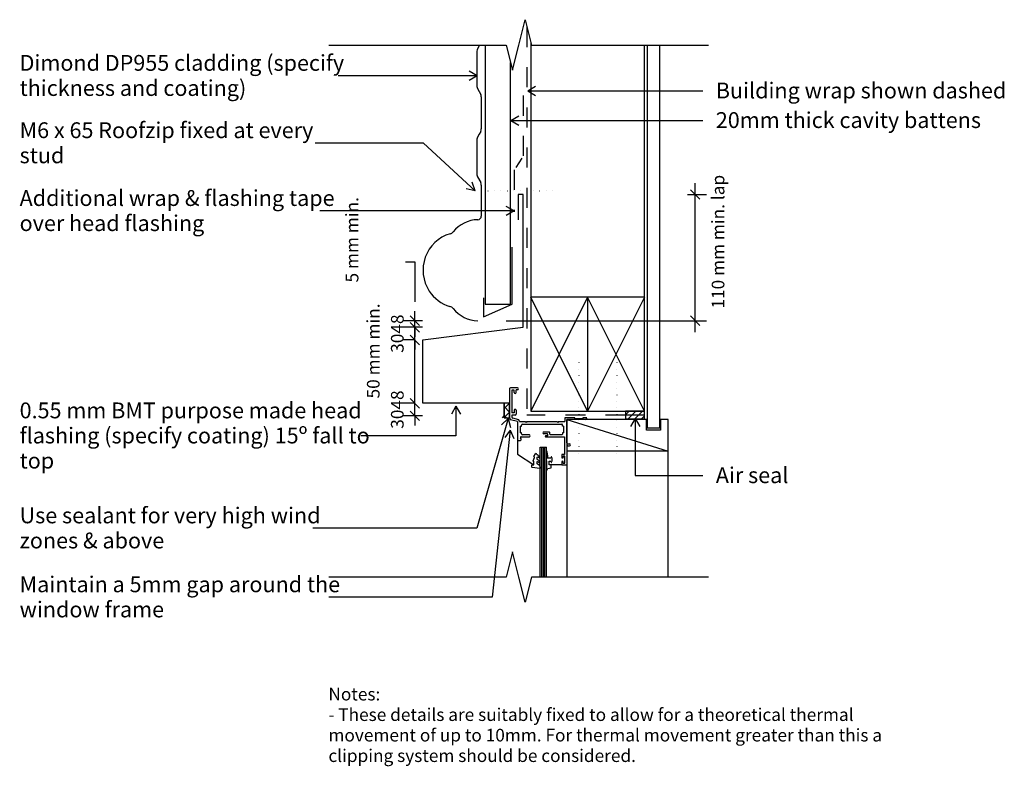
# Model space of a CAD drawing. Units: millimetres. Extents: x -385 to 393, y -295 to 295.
import ezdxf

# ---------------------------------------------------------------- set-up
doc = ezdxf.new("R2010")
doc.units = ezdxf.units.MM
doc.linetypes.add('Dash', pattern=[31.75, 15.875, -15.875])
doc.linetypes.add('Dot 1mm', pattern=[5, 0, -5])
for name, color, linetype in [('_annotate', 241, 'Continuous'), ('_dim', 151, 'Continuous'), ('_hatch', 253, 'Continuous'), ('_lines', 3, 'Continuous')]:
    doc.layers.add(name, color=color, linetype=linetype)
doc.styles.add('Arial', font='arial.ttf', dxfattribs={"height": 10})
doc.styles.add('Arial_1', font='arial.ttf', dxfattribs={"height": 12.5})
doc.dimstyles.new('Diagonal_-_2_0mm_Arial', dxfattribs={"dimscale": 304.8, "dimtxt": 0.033473, "dimasz": 0.024606, "dimexe": 0.029528, "dimexo": 0.0625, "dimgap": 0.028707, "dimtad": 1, "dimdec": 0, "dimlfac": 304.8, "dimzin": 0, "dimdsep": 46, "dimtxsty": 'Arial', "dimblk1": 'OBLIQUE', "dimblk2": 'OBLIQUE', "dimsah": 1, "dimcen": 0.09, "dimdle": 0.029528, "dimazin": 0, "dimtfac": 1, "dimtdec": 4, "dimtix": 1, "dimtmove": 0, "dimatfit": 3, "dimfxl": 0, "dimtvp": 1, "dimtolj": 1, "dimtzin": 0, "dimarcsym": 0})
doc.dimstyles.new('Diagonal_-_2_0mm_Arial_1', dxfattribs={"dimscale": 304.8, "dimtxt": 0.033473, "dimasz": 0.024606, "dimexe": 0.029528, "dimexo": 0.0625, "dimgap": 0.028707, "dimtad": 1, "dimdec": 0, "dimlfac": 304.8, "dimzin": 0, "dimdsep": 46, "dimtxsty": 'Arial', "dimblk1": 'OBLIQUE', "dimblk2": 'OBLIQUE', "dimsah": 1, "dimcen": 0.09, "dimdle": 0.029528, "dimazin": 0, "dimtfac": 1, "dimtdec": 4, "dimtix": 1, "dimtmove": 2, "dimatfit": 3, "dimfxl": 0, "dimtvp": 1, "dimtolj": 1, "dimtzin": 0, "dimarcsym": 0})
doc.dimstyles.new('Diagonal_-_2_0mm_Arial_2', dxfattribs={"dimscale": 304.8, "dimtxt": 0.033473, "dimasz": 0.024606, "dimexe": 0.029528, "dimexo": 0.0625, "dimgap": 0.028707, "dimtad": 1, "dimdec": 0, "dimlfac": 304.8, "dimzin": 0, "dimdsep": 46, "dimtxsty": 'Arial', "dimblk1": 'OBLIQUE', "dimblk2": 'OBLIQUE', "dimsah": 1, "dimcen": 0.09, "dimdle": 0.029528, "dimazin": 0, "dimtfac": 1, "dimtdec": 4, "dimtix": 1, "dimtmove": 1, "dimatfit": 3, "dimfxl": 0, "dimtvp": 1, "dimtolj": 1, "dimtzin": 0, "dimarcsym": 0})

# ---------------------------------------------------------------- blocks, each defined once
blk = doc.blocks.new('_Oblique')
at = {"color": 0, "linetype": 'ByBlock', "lineweight": -2}
blk.add_line((-0.5, -0.5), (0.5, 0.5), dxfattribs=at)
blk = doc.blocks.new('DIMBLOCK2-dim_dp9_2141_Horizontal Cladding with Cavity Window Detail - Head')
at = {"layer": '_dim', "color": 0, "lineweight": -2}
for p, q in [((-72.57, -17.32), (-72.57, 50.68)), ((-72.57, 41.68), (-81.57, 41.68)), ((-72.57, -8.32), (-81.57, -8.32))]:
    blk.add_line(p, q, dxfattribs=at)
at = {"layer": 'Defpoints', "color": 0, "lineweight": -3}
for p in [(-72.57, 41.68), (-68.87, 41.68), (-68.87, -8.32)]:
    blk.add_point(p, dxfattribs=at)
at = {"layer": '_dim', "color": 0, "lineweight": -2, "xscale": 7.499999999999998, "yscale": 7.499999999999998, "zscale": 7.499999999999998}
for p, rotation in [((-72.57, 41.68), 90), ((-72.57, -8.32), 270)]:
    blk.add_blockref('_Oblique', p, dxfattribs=dict(at, rotation=rotation))
at = {"layer": '_dim', "color": 0, "insert": (-110.43, -4.51), "char_height": 10, "attachment_point": 1, "rotation": 90, "line_spacing_factor": 0.941778, "style": 'Arial'}
blk.add_mtext('\\A1;50 mm min.', dxfattribs=at)
blk = doc.blocks.new('DIMBLOCK3-dim_dp9_2141_Horizontal Cladding with Cavity Window Detail - Head')
at = {"layer": '_dim', "color": 0, "lineweight": -2}
for p, q in [((-72.57, 51.68), (-72.57, 59.18)), ((-66.62, 51.68), (-81.57, 51.68)), ((-72.57, 41.68), (-72.57, 51.68)), ((-72.57, 41.68), (-81.57, 41.68)), ((-72.57, 41.68), (-72.57, 34.18))]:
    blk.add_line(p, q, dxfattribs=at)
at = {"layer": 'Defpoints', "color": 0, "lineweight": -3}
for p in [(-72.57, 51.68), (-47.57, 51.68), (-68.87, 41.68)]:
    blk.add_point(p, dxfattribs=at)
at = {"layer": '_dim', "color": 0, "lineweight": -2, "xscale": 7.499999999999998, "yscale": 7.499999999999998, "zscale": 7.499999999999998}
for p, rotation in [((-72.57, 51.68), 270), ((-72.57, 41.68), 90)]:
    blk.add_blockref('_Oblique', p, dxfattribs=dict(at, rotation=rotation))
at = {"layer": '_dim', "color": 0, "insert": (-86.43, 46.68), "char_height": 10, "attachment_point": 5, "rotation": 90, "style": 'Arial'}
blk.add_mtext('\\A1;3048', dxfattribs=at)
blk = doc.blocks.new('DIMBLOCK4-dim_dp9_2141_Horizontal Cladding with Cavity Window Detail - Head')
at = {"layer": '_dim', "color": 0, "lineweight": -2}
for p, q in [((-80.07, 103.4), (-72.57, 103.4)), ((-72.57, 103.4), (-72.57, 71.91)), ((-72.57, 56.91), (-72.57, 64.41)), ((-66.62, 56.91), (-81.57, 56.91)), ((-72.57, 51.68), (-72.57, 56.91)), ((-66.62, 51.68), (-81.57, 51.68)), ((-72.57, 51.68), (-72.57, 44.18))]:
    blk.add_line(p, q, dxfattribs=at)
at = {"layer": 'Defpoints', "color": 0, "lineweight": -3}
for p in [(-72.57, 56.91), (-47.57, 56.91), (-47.57, 51.68)]:
    blk.add_point(p, dxfattribs=at)
at = {"layer": '_dim', "color": 0, "lineweight": -2, "xscale": 7.499999999999998, "yscale": 7.499999999999998, "zscale": 7.499999999999998}
for p, rotation in [((-72.57, 56.91), 270), ((-72.57, 51.68), 90)]:
    blk.add_blockref('_Oblique', p, dxfattribs=dict(at, rotation=rotation))
at = {"layer": '_dim', "color": 0, "insert": (-127.19, 87.11), "char_height": 10, "attachment_point": 1, "rotation": 90, "line_spacing_factor": 0.941778, "style": 'Arial'}
blk.add_mtext('\\A1;5 mm min.', dxfattribs=at)
blk = doc.blocks.new('DIMBLOCK5-dim_dp9_2141_Horizontal Cladding with Cavity Window Detail - Head')
at = {"layer": '_dim', "color": 0, "lineweight": -2}
for p, q in [((148.91, 47.91), (148.91, 165.68)), ((142.96, 156.68), (157.91, 156.68)), ((-0.35, 56.91), (157.91, 56.91))]:
    blk.add_line(p, q, dxfattribs=at)
at = {"layer": 'Defpoints', "color": 0, "lineweight": -3}
for p in [(123.91, 156.68), (148.91, 156.68), (-19.4, 56.91)]:
    blk.add_point(p, dxfattribs=at)
at = {"layer": '_dim', "color": 0, "lineweight": -2, "xscale": 7.499999999999998, "yscale": 7.499999999999998, "zscale": 7.499999999999998}
for p, rotation in [((148.91, 156.68), 90), ((148.91, 56.91), 270)]:
    blk.add_blockref('_Oblique', p, dxfattribs=dict(at, rotation=rotation))
at = {"layer": '_dim', "color": 0, "insert": (162.05, 66.5), "char_height": 10, "attachment_point": 1, "rotation": 90, "line_spacing_factor": 0.941778, "style": 'Arial'}
blk.add_mtext('\\A1;110 mm min. lap', dxfattribs=at)

msp = doc.modelspace()

# ---------------------------------------------------------------- hatches: boundary and pattern name
at = {"layer": '_hatch'}
h = msp.add_hatch(dxfattribs=at)
h.set_pattern_fill('FP_2', color=256, style=0, pattern_type=2)
h.set_pattern_definition([(45, (-810.853, -906.278), (-3.535534, 3.535534), []), (135, (-810.853, -906.278), (-3.535534, -3.535534), [])])
h.paths.add_polyline_path([(2.3455, -19.9659), (2.3455, -8.3182), (-2.0088, -8.3182), (-2.0088, -19.9659)], flags=0)
h = msp.add_hatch(dxfattribs=at)
h.set_pattern_fill('FP_1', color=256, angle=-90, style=0, pattern_type=2)
h.set_pattern_definition([(45, (-810.8528, -906.278), (-2.65165, 2.65165), [])])
h.paths.add_polyline_path([(108.9912, -20.6069), (108.9912, -14.6069), (93.9912, -14.6069), (93.9912, -20.6069)], flags=0)

# ---------------------------------------------------------------- linework, layer by layer
at = {"layer": '_lines'}
for p, q in [((9.5535, 274.7378), (14.5535, 294.7378)), ((14.5535, 294.7378), (19.5535, 274.7378)), ((-140.4465, 274.7378), (-0.4465, 274.7378)), ((-21.7986, 273.9643), (-23.1504, 271.6737)), ((-21.3421, 274.7378), (-21.7986, 273.9643)), ((-17.0088, 274.7378), (-17.0088, 69.9221)), ((-0.4465, 274.7378), (4.5535, 254.7378)), ((4.5535, 254.7378), (9.5535, 274.7378)), ((18.9912, 276.987), (18.9912, 75.3931)), ((19.5535, 274.7378), (159.5535, 274.7378)), ((108.9912, 75.3931), (108.9912, 274.7378)), ((111.0159, 274.7378), (111.0159, -27.6069)), ((121.0159, -27.6069), (121.0159, 274.7378)), ((-23.5251, 269.9832), (-23.5251, 255.9832)), ((2.9912, 69.9221), (2.9912, 260.987)), ((-23.3583, 250.393), (-133.2372, 250.393)), ((-23.3583, 250.393), (-29.6083, 254.0015)), ((-23.3583, 250.393), (-29.6083, 246.7846)), ((-23.5251, 255.9832), (-23.5251, 241.9832)), ((16.597, 238.4932), (22.847, 242.1017)), ((-23.1504, 240.2928), (-20.4467, 235.7116)), ((-20.0251, 233.8098), (-20.0251, 208.4247)), ((16.597, 238.4932), (22.847, 234.8848)), ((16.597, 238.4932), (154.919, 238.4932)), ((3.2695, 215.1134), (9.5195, 218.7218)), ((3.2695, 215.1134), (9.5195, 211.5049)), ((3.2695, 215.1134), (154.919, 215.1134)), ((-21.7986, 204.2323), (-23.1504, 201.9417)), ((-20.4467, 206.5229), (-21.7986, 204.2323)), ((-65.6826, 197.1829), (-151.4372, 197.1829)), ((-25.0063, 159.5007), (-65.6826, 197.1829)), ((-23.5251, 200.2512), (-23.5251, 186.2512)), ((-23.5251, 186.2512), (-23.5251, 172.2512)), ((-25.0063, 159.5007), (-27.139, 166.3952)), ((-23.1504, 170.5608), (-20.4467, 165.9796)), ((-20.0251, 164.0778), (-20.0251, 139.5152)), ((-25.0063, 159.5007), (-32.0435, 161.101)), ((12.9912, 156.6818), (8.9912, 156.6818)), ((12.9912, 156.6818), (8.9912, 156.6818)), ((8.9912, 156.6818), (8.9912, 136.6818)), ((12.9912, 51.6818), (12.9912, 156.6818)), ((12.9912, 51.6818), (12.9912, 156.6818)), ((5.9376, 143.6022), (-147.7872, 143.6022)), ((5.9376, 143.6022), (-0.3124, 147.2107)), ((5.9376, 143.6022), (-0.3124, 139.9938)), ((4.3756, 69.9221), (4.3756, 114.9221)), ((-18.2669, 75.0378), (-18.2669, 60.0378)), ((63.9912, 75.3931), (18.9912, 75.3931)), ((18.9912, 75.3931), (18.9912, -14.6069)), ((63.9912, 75.3931), (18.9912, -14.6069)), ((63.9912, -14.6069), (18.9912, 75.3931)), ((108.9912, 75.3931), (63.9912, 75.3931)), ((63.9912, 75.3931), (63.9912, -14.6069)), ((108.9912, 75.3931), (63.9912, -14.6069)), ((108.9912, -14.6069), (63.9912, 75.3931)), ((108.9912, -14.6069), (108.9912, 75.3931)), ((-18.2669, 60.0378), (4.3756, 69.9221)), ((-17.0088, 69.9221), (2.9912, 69.9221)), ((-66.2245, 41.6818), (12.9912, 51.6818)), ((-66.2245, -8.3182), (-66.2245, 41.6818)), ((2.3455, 3.3296), (2.3455, -8.3182)), ((8.5955, 3.8464), (2.9615, 3.8464)), ((6.0455, 1.9964), (4.0455, 1.9964)), ((4.0455, 1.9964), (4.0455, -6.0892)), ((6.0455, 0.0964), (6.0455, 1.9964)), ((8.5955, 2.3464), (7.5455, 2.3464)), ((7.5455, 0.0964), (7.5455, 2.3464)), ((-72.5714, -8.3182), (-72.5714, -0.8182)), ((4.0455, -7.7036), (4.0455, -15.8036)), ((-72.5714, -8.3182), (-81.5714, -8.3182)), ((-72.5714, -18.3182), (-72.5714, -8.3182)), ((-2.0088, -8.3182), (-66.2245, -8.3182)), ((-40.1045, -10.5918), (-43.7129, -16.8418)), ((-40.1045, -10.5918), (-36.4961, -16.8418)), ((-40.1045, -10.5918), (-40.1045, -34.1161)), ((2.3455, -8.3182), (-2.0088, -8.3182)), ((-2.0088, -8.3182), (-2.0088, -19.9659)), ((-2.0088, -18.3182), (-2.0088, -8.3182)), ((2.3455, -19.9659), (2.3455, -8.3182)), ((2.3455, -8.3182), (2.3455, -19.9659)), ((6.0455, -13.9036), (6.0455, -15.8036)), ((7.5455, -13.9036), (7.5455, -16.9411)), ((18.9912, -14.6069), (63.9912, -14.6069)), ((63.9912, -14.6069), (93.9912, -14.6069)), ((108.9912, -14.6069), (93.9912, -14.6069)), ((93.9912, -14.6069), (93.9912, -20.6069)), ((93.9912, -14.6069), (108.9912, -14.6069)), ((108.9912, -20.6069), (108.9912, -14.6069)), ((-66.6214, -18.3182), (-81.5714, -18.3182)), ((-72.5714, -18.3182), (-72.5714, -25.8182)), ((1.1781, -20.4258), (-23.4966, -107.1402)), ((1.1781, -20.4258), (-4.0031, -25.4496)), ((-3.2458, -19.9115), (-2.0088, -18.3182)), ((-2.0088, -19.9659), (2.3455, -19.9659)), ((1.1781, -20.4258), (2.9383, -27.4247)), ((8.5159, -22.8569), (3.005, -21.3803)), ((6.0455, -15.8036), (4.0455, -15.8036)), ((4.0455, -18.1533), (4.0455, -19.317)), ((6.8331, -17.6536), (4.5521, -17.6536)), ((9.5338, -21.3697), (4.8406, -20.1122)), ((8.5159, -22.8569), (8.5159, -38.0569)), ((10.565, -22.8569), (14.7372, -22.8569)), ((15.3266, -23.4462), (14.7372, -22.8569)), ((15.9159, -22.8569), (15.3266, -23.4462)), ((15.9159, -22.8569), (39.7362, -22.8569)), ((40.326, -23.4468), (39.7362, -22.8569)), ((40.9159, -22.8569), (40.326, -23.4468)), ((40.9159, -22.8569), (46.0159, -22.8569)), ((53.8533, -19.8569), (46.0159, -19.8569)), ((46.0159, -19.8569), (46.0159, -22.8569)), ((47.5159, -39.6535), (47.5159, -21.1069)), ((62.1659, -21.1069), (47.5159, -21.1069)), ((110.5159, -21.1069), (47.5159, -21.1069)), ((47.5159, -21.1069), (47.5159, -46.1069)), ((47.5159, -21.1069), (127.5159, -46.1069)), ((47.5159, -22.1743), (47.5159, -39.1747)), ((53.8533, -20.6634), (53.8533, -19.8569)), ((60.2159, -20.6634), (53.8533, -20.6634)), ((63.4159, -19.8569), (60.2159, -19.8569)), ((60.2159, -19.8569), (60.2159, -20.6634)), ((93.9912, -20.6069), (108.9912, -20.6069)), ((101.5395, -20.4258), (97.931, -26.6758)), ((101.5395, -20.4258), (105.1479, -26.6758)), ((101.5395, -20.4258), (101.5395, -65.4624)), ((110.5159, -29.6069), (110.5159, -21.1069)), ((127.5159, -21.1069), (121.5159, -21.1069)), ((121.5159, -21.1069), (121.5159, -29.6069)), ((127.5159, -46.1069), (127.5159, -21.1069)), ((2.7299, -29.5159), (-11.4039, -161.608)), ((2.7299, -29.5159), (-1.523, -35.3465)), ((2.7299, -29.5159), (5.653, -36.1143)), ((10.9641, -31.6569), (10.9641, -26.3625)), ((10.9641, -26.3625), (11.7659, -26.3625)), ((11.7659, -26.3625), (11.7659, -25.4987)), ((12.4295, -24.8569), (43.6194, -24.8569)), ((33.4673, -31.0569), (29.3159, -31.0569)), ((44.2232, -26.3569), (44.2232, -25.2697)), ((45.0159, -26.3569), (44.2232, -26.3569)), ((45.0159, -26.3569), (45.0159, -31.6569)), ((121.5159, -29.6069), (110.5159, -29.6069)), ((111.0159, -27.6069), (121.0159, -27.6069)), ((-40.1045, -34.1161), (-115.3872, -34.1161)), ((10.5659, -38.0569), (8.5159, -38.0569)), ((8.5159, -38.0569), (8.5159, -48.5089)), ((11.3857, -37.2371), (10.5659, -38.0569)), ((11.7659, -31.6569), (10.9641, -31.6569)), ((11.4802, -36.4987), (10.9641, -35.6048)), ((11.3958, -34.8569), (18.1159, -34.8569)), ((11.7659, -32.5888), (11.7659, -31.6569)), ((18.1159, -33.1569), (12.5421, -33.1569)), ((32.1659, -32.5569), (29.3159, -32.5569)), ((32.1659, -34.0569), (30.9159, -34.0569)), ((30.9159, -34.8569), (45.8159, -34.8569)), ((34.0659, -32.6364), (34.0659, -31.4569)), ((43.5827, -33.1569), (34.6862, -33.1569)), ((45.0159, -31.6569), (44.2085, -31.6569)), ((44.2085, -31.6569), (44.2085, -32.6318)), ((45.8159, -34.8569), (45.8159, -48.8569)), ((26.5287, -145.6069), (26.5287, -43.0089)), ((26.5287, -43.0089), (31.5287, -43.0089)), ((27.7787, -145.6069), (27.7787, -43.0089)), ((29.0287, -145.6069), (29.0287, -43.0089)), ((30.2787, -145.6069), (30.2787, -43.0089)), ((31.5287, -145.6069), (31.5287, -43.0089)), ((32.5284, -50.0791), (32.0261, -46.6663)), ((47.5159, -42.5839), (47.5159, -56.8569)), ((127.5159, -46.1069), (47.5159, -46.1069)), ((47.5159, -46.1069), (47.5159, -145.6069)), ((48.2193, -40.3569), (49.7659, -40.3569)), ((48.2429, -41.8569), (49.7659, -41.8569)), ((127.5159, -145.6069), (127.5159, -46.1069)), ((8.5159, -48.5089), (21.5371, -56.8569)), ((20.8106, -53.7536), (22.0371, -51.1246)), ((21.5371, -54.1093), (21.0371, -54.1093)), ((21.5371, -57.0093), (21.5371, -54.1093)), ((21.5688, -50.29), (22.663, -48.3949)), ((22.0371, -50.6449), (21.7737, -50.6449)), ((22.0371, -51.1246), (22.0371, -50.6449)), ((23.9371, -51.1784), (23.9371, -52.3577)), ((26.4294, -51.6172), (26.2842, -51.7855)), ((31.5287, -46.7027), (31.5287, -52.1697)), ((31.5287, -53.8947), (31.5287, -60.7569)), ((32.5284, -51.6069), (32.5284, -50.0791)), ((34.7789, -51.6069), (32.5284, -51.6069)), ((33.5287, -54.1069), (34.7789, -54.1069)), ((33.5287, -57.0069), (33.5287, -54.1069)), ((35.0406, -50.7814), (34.7789, -51.6069)), ((34.7789, -54.1069), (35.0406, -54.9324)), ((45.8159, -48.8569), (43.5159, -48.8569)), ((43.5159, -48.8569), (43.5159, -50.8903)), ((44.7659, -50.1069), (44.7659, -50.8903)), ((46.0159, -50.1069), (44.7659, -50.1069)), ((46.0159, -55.6069), (46.0159, -50.1069)), ((19.8381, -58.7375), (19.9893, -57.0093)), ((19.9893, -57.0093), (21.5371, -57.0093)), ((26.2482, -59.9831), (20.0482, -59.0063)), ((23.9371, -54.7913), (23.9371, -55.8365)), ((26.5371, -58.4424), (26.5371, -59.7362)), ((31.9952, -60.8819), (32.5503, -59.9204)), ((32.5503, -59.9204), (35.0585, -59.2484)), ((43.5159, -56.8569), (33.5159, -56.8569)), ((35.0787, -57.0069), (33.5287, -57.0069)), ((35.2429, -58.9862), (35.0787, -57.0069)), ((43.5159, -54.8235), (43.5159, -56.8569)), ((43.5159, -56.8569), (47.5159, -56.8569)), ((44.7659, -55.6069), (44.7659, -54.8235)), ((44.7659, -55.6069), (46.0159, -55.6069)), ((101.5395, -65.4624), (154.919, -65.4624)), ((-23.4966, -107.1402), (-153.0872, -107.1402)), ((4.5535, -125.6069), (-0.4465, -145.6069)), ((9.5535, -145.6069), (4.5535, -125.6069)), ((-0.4465, -145.6069), (-140.4465, -145.6069)), ((14.5535, -165.6069), (9.5535, -145.6069)), ((19.5535, -145.6069), (14.5535, -165.6069)), ((159.5535, -145.6069), (19.5535, -145.6069)), ((-11.4039, -161.608), (-140.5372, -161.608))]:
    msp.add_line(p, q, dxfattribs=at)
at = {"layer": '_lines', "linetype": 'Dash'}
for p, q in [((15.9912, 288.987), (15.9912, -17.6069)), ((12.9912, 234.7378), (12.9912, 186.1584)), ((11.935, 185.4046), (7.21, 178.0577)), ((5.9912, 176.1627), (5.9912, 143.0075)), ((93.9912, -17.6069), (15.9912, -17.6069)), ((108.0159, -17.6069), (93.9912, -17.6069))]:
    msp.add_line(p, q, dxfattribs=at)
at = {"layer": '_lines', "linetype": 'Dot 1mm'}
for p, q in [((-25.0088, 159.4842), (39.9912, 159.4749)), ((57.04, 23.7694), (57.0292, -51.2306)), ((87.04, 23.7694), (87.0292, -51.2306))]:
    msp.add_line(p, q, dxfattribs=at)
at = {"layer": '_lines'}
for centre, radius, start, end in [((-19.5251, 269.9832), 4, 155.0000413, 180), ((-19.5251, 241.9832), 4, 180, 205), ((-24.5608, 233.8019), 4.5357, 0.1001983, 24.899989), ((-24.5251, 208.4247), 4.5, 335, 0), ((-19.5251, 200.2512), 4, 155.0000413, 180), ((-19.5251, 172.2512), 4, 180, 205), ((-24.5608, 164.0699), 4.5357, 0.1000754, 24.899989), ((-22.1614, 110.5236), 26.2, 91.4515519, 140.5950324), ((-22.8251, 139.5152), 2.8, 270, 0), ((-36.0581, 96.7972), 30.067, 106.7535986, 213.2390965), ((-44.7251, 128.088), 2.5, 270, 338.0951375), ((-36.0581, 96.7972), 30.067, 213.2390965, 253.026024), ((-44.7251, 65.5425), 2.5, 21.9048625, 92.5372879), ((-22.1614, 83.1068), 26.2, 219.4049676, 268.5484481), ((2.9145, 3.2769), 0.5714, 85.2880769, 174.7119231), ((6.7955, 0.0964), 0.75, 180, 0), ((8.5955, 3.0964), 0.75, 270, 90), ((3.4353, -6.8964), 1.0119, 307.0865116, 52.9134884), ((6.7955, -13.9036), 0.75, 0, 180), ((4.7033, -19.7274), 2.3698, 185.7767087, 224.2232913), ((4.5966, -18.2053), 0.5535, 94.609763, 185.390237), ((5.8864, -18.2712), 2.1173, 209.600385, 240.399615), ((6.8331, -16.9411), 0.7124, 270, 0), ((9.296, -22.0445), 0.7154, 350.590546, 79.409454), ((10.5921, -22.2592), 0.5983, 170.590546, 267.409454), ((62.1659, -19.8569), 1.25, 270, 0), ((12.5236, -25.6182), 0.7671, 82.9583176, 171.0416824), ((29.3159, -31.8069), 0.75, 90, 270), ((33.415, -31.783), 0.728, 26.6113059, 94.1155872), ((43.549, -25.6079), 0.7543, 26.6415867, 95.3584133), ((11.4778, -35.4028), 0.552, 98.541609, 201.458391), ((10.9057, -36.8004), 0.6489, 317.7069304, 27.7069304), ((12.5914, -32.2752), 0.8831, 200.8013181, 273.1986819), ((17.4272, -34.0069), 1.094, 309.0147902, 50.9852098), ((30.9159, -34.4569), 0.4, 90, 270), ((31.6659, -33.3069), 0.9014, 303.6900675, 56.3099325), ((34.6517, -32.5681), 0.5898, 186.6433148, 273.3566852), ((43.5773, -32.5149), 0.642, 270.4842663, 349.5157337), ((31.7787, -46.7027), 0.25, 8.3736425, 180), ((48.2193, -39.6535), 0.7034, 180, 270), ((48.2429, -42.5839), 0.727, 90, 180), ((49.7659, -41.1069), 0.75, 270, 90), ((21.0371, -53.8593), 0.25, 154.9887468, 270), ((21.7737, -50.4083), 0.2366, 150, 270), ((23.096, -48.6449), 0.5, 94.1353294, 150), ((23.0089, -49.1449), 1, 17.9895951, 87.076198), ((24.1871, -51.1784), 0.25, 80.2777038, 180), ((24.4371, -52.3577), 0.5, 180, 245.0138607), ((24.4356, -48.6816), 0.5, 197.9895951, 245.1783489), ((21.9947, -53.9589), 5.3144, 31.3004224, 65.1783489), ((21.7863, -58.0461), 5.7757, 34.6836252, 65.0138607), ((23.6949, -54.0512), 3.1647, 45.3449002, 80.2777038), ((26.0949, -51.6222), 0.25, 225.3449002, 319.2068834), ((26.0936, -51.3274), 0.4435, 319.2068834, 32.7008027), ((35.2789, -50.8569), 0.25, 28.0724869, 162.4120462), ((31.5289, -52.8569), 4.5, 331.9275131, 28.0724869), ((44.1409, -50.8903), 0.625, 180, 0), ((44.1409, -54.8235), 0.625, 0, 180), ((20.0871, -58.7593), 0.25, 175, 261.0461104), ((24.1871, -54.7913), 0.25, 73.928677, 180), ((24.4371, -55.8365), 0.5, 180, 249.6623973), ((23.0971, -58.5749), 4.1876, 46.1080284, 73.928677), ((22.8018, -60.2484), 4.2052, 27.3889934, 69.6623973), ((26.1166, -55.2806), 0.3, 247.1935619, 327), ((26.2871, -59.7362), 0.25, 261.0461104, 0), ((25.8549, -54.9818), 0.6822, 327, 36.9848986), ((26.0371, -58.4424), 0.5, 0, 29.170444), ((31.7787, -60.7569), 0.25, 180, 330), ((35.2789, -54.8569), 0.25, 197.5879538, 331.9275131), ((34.9938, -59.0069), 0.25, 285, 4.7419265)]:
    msp.add_arc(centre, radius, start, end, dxfattribs=at)

# ---------------------------------------------------------------- block references
at = {"xscale": 7.499999999999998, "yscale": 7.499999999999998, "zscale": 7.499999999999998}
for p, rotation in [((-72.5714, -8.3182), 270), ((-72.5714, -18.3182), 90)]:
    msp.add_blockref('_Oblique', p, dxfattribs=dict(at, rotation=rotation))

# ---------------------------------------------------------------- texts
at = {"layer": '_annotate', "char_height": 12.5, "attachment_point": 1, "style": 'Arial_1'}
for s, insert, width in [('Dimond DP955 cladding (specify', (-384.9372, 266.868), 304.64125), ('thickness and coating)', (-384.9372, 247.0243), 209.240437), ('Building wrap shown dashed', (165.2919, 245.0432), 264.957719), ('20mm thick cavity battens', (165.2919, 221.6634), 243.312156), ('M6 x 65 Roofzip fixed at every', (-384.9372, 213.6579), 282.594844), ('stud', (-384.9372, 193.8142), 39.683531), ('Additional wrap & flashing tape', (-384.9372, 160.0772), 287.004125), ('over head flashing', (-384.9372, 140.2335), 171.160281), ('0.55 mm BMT purpose made head', (-384.9372, -7.7161), 326.286812), ('flashing (specify coating) 15º fall to', (-384.9372, -27.5599), 324.282594), ('top', (-384.9372, -47.4036), 29.261594), ('Air seal', (165.2919, -58.9124), 70.147656), ('Use sealant for very high wind', (-384.9372, -90.6652), 280.590625), ('zones & above', (-384.9372, -110.5089), 139.092781), ('Maintain a 5mm gap around the', (-384.9372, -145.133), 295.822687), ('window frame', (-384.9372, -164.9768), 129.071687)]:
    msp.add_mtext(s, dxfattribs=dict(at, insert=insert, width=width))
at = {"layer": '_annotate', "insert": (-86.4305, -13.3182), "char_height": 10, "attachment_point": 5, "rotation": 90, "style": 'Arial'}
msp.add_mtext('\\A1;3048', dxfattribs=at)
at = {"layer": '_annotate', "color": 7, "char_height": 10, "attachment_point": 1, "style": 'Arial'}
for s, insert, width in [('Notes:', (-140.879, -233.1368), 50.105469), ('- These details are suitably fixed to allow for a theoretical thermal ', (-140.879, -249.3426), 504.261438), ('movement of up to 10mm. For thermal movement greater than this a ', (-140.879, -265.5483), 530.316281), ('clipping system should be considered.', (-140.879, -281.754), 293.818469)]:
    msp.add_mtext(s, dxfattribs=dict(at, insert=insert, width=width))

# ---------------------------------------------------------------- dimensions: what is measured, and where the dimension line sits
at = {"layer": '_dim'}
for base, p1, p2, text, dimstyle, override, picture, middle in [((148.9094, 156.6818), (-19.4012, 56.9068), (123.9094, 156.6818), '110 mm min. lap', 'Diagonal_-_2_0mm_Arial_1', {"dimpost": '<>', "dimfxl": 174.622382}, 'DIMBLOCK5-dim_dp9_2141_Horizontal Cladding with Cavity Window Detail - Head', (168.7215, 117.0911)), ((-72.5714, 56.9068), (-47.5714, 51.6818), (-47.5714, 56.9068), '5 mm min.', 'Diagonal_-_2_0mm_Arial_2', {"dimpost": '<>', "dimfxl": 5.225006}, 'DIMBLOCK4-dim_dp9_2141_Horizontal Cladding with Cavity Window Detail - Head', (-87.637, 103.3997)), ((-72.5714, 41.6818), (-68.8719, -8.3182), (-68.8719, 41.6818), '50 mm min.', 'Diagonal_-_2_0mm_Arial_1', {"dimpost": '<>', "dimfxl": 50}, 'DIMBLOCK2-dim_dp9_2141_Horizontal Cladding with Cavity Window Detail - Head', (-103.7669, 31.0779))]:
    dim = msp.add_linear_dim(base=base, p1=p1, p2=p2, angle=90, text=text, dimstyle=dimstyle, override=override, dxfattribs=at)
    dim.commit()
    dim.dimension.update_dxf_attribs({"geometry": picture, "text_midpoint": middle, "dimtype": 160, "text_rotation": 90})
dim = msp.add_linear_dim(base=(-72.5714, 51.6818), p1=(-68.8719, 41.6818), p2=(-47.5714, 51.6818), angle=90, dimstyle='Diagonal_-_2_0mm_Arial', override={"dimpost": '<>', "dimfxl": 23.531101}, dxfattribs=at)
dim.commit()
dim.dimension.update_dxf_attribs({"geometry": 'DIMBLOCK3-dim_dp9_2141_Horizontal Cladding with Cavity Window Detail - Head', "text_midpoint": (-86.4305, 46.6818)})

doc.saveas('drawing.dxf')
